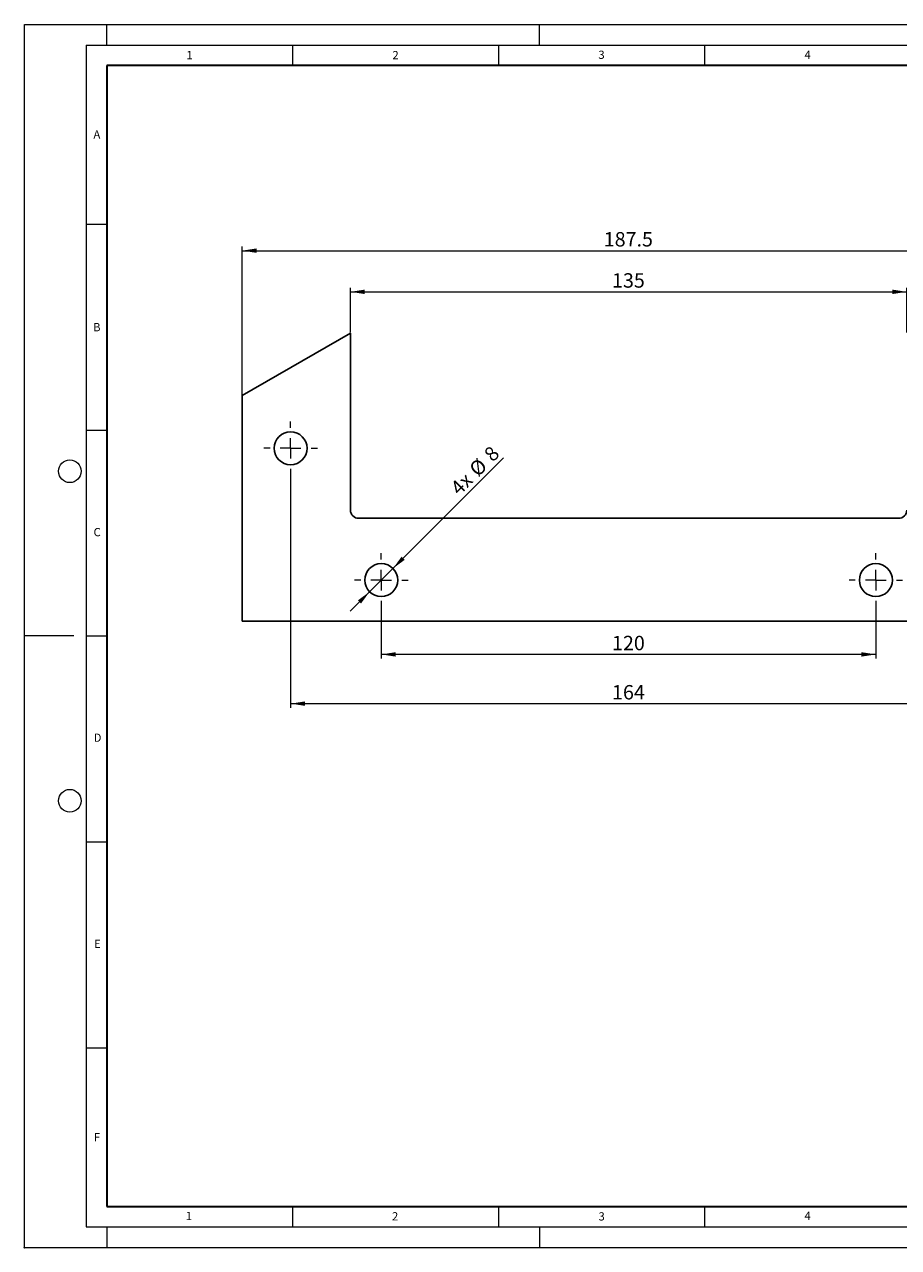
# Model space of a CAD drawing. Units: millimetres. Extents: x 0 to 420, y -507 to 297.
# Drawn here: x 0 to 212, y 0 to 297 of the extents above; entities that cross this region are included whole.
import ezdxf

# ---------------------------------------------------------------- set-up
doc = ezdxf.new("R2010")
doc.units = ezdxf.units.MM
doc.header["$PDSIZE"] = -1
doc.styles.add('SLDTEXTSTYLE0', font='TXT', dxfattribs={"width": 0.605})
doc.dimstyles.new('SLDDIMSTYLE0', dxfattribs={"dimtxt": 3.5, "dimasz": 3.5, "dimexe": 0, "dimexo": 0.0625, "dimgap": 0.875, "dimtad": 1, "dimrnd": 1e-09, "dimzin": 12, "dimdsep": 46, "dimtxsty": 'SLDTEXTSTYLE0', "dimsah": 1, "dimcen": 0.09, "dimadec": 0, "dimazin": 3, "dimtfac": 1, "dimtdec": 3, "dimtofl": 0, "dimtmove": 0, "dimatfit": 3, "dimfxl": 0, "dimfrac": 2, "dimtolj": 1, "dimtzin": 12, "dimarcsym": 0})
doc.dimstyles.new('SLDDIMSTYLE1', dxfattribs={"dimtxt": 3.5, "dimasz": 3.5, "dimexe": 0, "dimexo": 0.0625, "dimgap": 0.875, "dimtad": 1, "dimrnd": 1e-09, "dimzin": 12, "dimdsep": 46, "dimtxsty": 'SLDTEXTSTYLE0', "dimsah": 1, "dimcen": 0, "dimadec": 0, "dimazin": 3, "dimtfac": 1, "dimtdec": 3, "dimtmove": 0, "dimatfit": 3, "dimfxl": 0, "dimfrac": 2, "dimtolj": 1, "dimtzin": 12, "dimarcsym": 0})

# ---------------------------------------------------------------- blocks, each defined once
blk = doc.blocks.new('_D')
at = {"color": 7, "linetype": 'Continuous', "lineweight": 0}
for p, q in [((64.58, 187.47), (64.58, 131.07)), ((228.58, 187.47), (228.58, 131.07)), ((64.58, 132.07), (228.58, 132.07))]:
    blk.add_line(p, q, dxfattribs=at)
at = {"color": 7, "linetype": 'Continuous', "lineweight": 18}
for points in [[(64.58, 132.07), (68.08, 131.54), (68.08, 132.61)], [(228.58, 132.07), (225.08, 132.61), (225.08, 131.54)]]:
    blk.add_solid(points, dxfattribs=at)
at = {"color": 7, "linetype": 'Continuous', "lineweight": 18, "insert": (142.57, 136.59), "char_height": 3.5, "attachment_point": 1, "style": 'SLDTEXTSTYLE0'}
blk.add_mtext('164', dxfattribs=at)
blk = doc.blocks.new('_D_1')
at = {"color": 7, "linetype": 'Continuous', "lineweight": 0}
for p, q in [((52.83, 207.02), (52.83, 243.07)), ((52.83, 242.07), (240.33, 242.07)), ((240.33, 207.02), (240.33, 243.07))]:
    blk.add_line(p, q, dxfattribs=at)
at = {"color": 7, "linetype": 'Continuous', "lineweight": 18}
for points in [[(52.83, 242.07), (56.33, 241.54), (56.33, 242.61)], [(240.33, 242.07), (236.83, 242.61), (236.83, 241.54)]]:
    blk.add_solid(points, dxfattribs=at)
at = {"color": 7, "linetype": 'Continuous', "lineweight": 18, "insert": (140.56, 246.59), "char_height": 3.5, "attachment_point": 1, "style": 'SLDTEXTSTYLE0'}
blk.add_mtext('187.5', dxfattribs=at)
blk = doc.blocks.new('_D_2')
at = {"color": 7, "linetype": 'Continuous', "lineweight": 0}
for p, q in [((86.58, 155.47), (86.58, 143.03)), ((206.58, 155.47), (206.58, 143.03)), ((206.58, 144.03), (86.58, 144.03))]:
    blk.add_line(p, q, dxfattribs=at)
at = {"color": 7, "linetype": 'Continuous', "lineweight": 18}
for points in [[(86.58, 144.03), (90.08, 143.49), (90.08, 144.57)], [(206.58, 144.03), (203.08, 144.57), (203.08, 143.49)]]:
    blk.add_solid(points, dxfattribs=at)
at = {"color": 7, "linetype": 'Continuous', "lineweight": 18, "insert": (142.57, 148.54), "char_height": 3.5, "attachment_point": 1, "style": 'SLDTEXTSTYLE0'}
blk.add_mtext('120', dxfattribs=at)
blk = doc.blocks.new('_D_3')
at = {"color": 7, "linetype": 'Continuous', "lineweight": 0}
for p, q in [((89.41, 164.9), (116.26, 191.76)), ((89.41, 164.9), (83.75, 159.25)), ((83.75, 159.25), (78.99, 154.49))]:
    blk.add_line(p, q, dxfattribs=at)
at = {"color": 7, "linetype": 'Continuous', "lineweight": 18}
for points in [[(89.41, 164.9), (92.26, 167), (91.5, 167.76)], [(83.75, 159.25), (80.9, 157.15), (81.66, 156.39)]]:
    blk.add_solid(points, dxfattribs=at)
at = {"color": 7, "linetype": 'Continuous', "lineweight": 18, "char_height": 3.5, "attachment_point": 1, "rotation": 45, "style": 'SLDTEXTSTYLE0'}
for s, insert in [('8', (111.18, 193.06)), ('%%c', (107.58, 189.44)), ('4x', (103.04, 184.91))]:
    blk.add_mtext(s, dxfattribs=dict(at, insert=insert))
blk = doc.blocks.new('_D_4')
at = {"color": 7, "linetype": 'Continuous', "lineweight": 0}
for p, q in [((79.08, 222.17), (79.08, 233.07)), ((79.08, 232.07), (214.08, 232.07)), ((214.08, 222.17), (214.08, 233.07))]:
    blk.add_line(p, q, dxfattribs=at)
at = {"color": 7, "linetype": 'Continuous', "lineweight": 18}
for points in [[(79.08, 232.07), (82.58, 231.54), (82.58, 232.61)], [(214.08, 232.07), (210.58, 232.61), (210.58, 231.54)]]:
    blk.add_solid(points, dxfattribs=at)
at = {"color": 7, "linetype": 'Continuous', "lineweight": 18, "insert": (142.57, 236.59), "char_height": 3.5, "attachment_point": 1, "style": 'SLDTEXTSTYLE0'}
blk.add_mtext('135', dxfattribs=at)
blk = doc.blocks.new('SW_CENTERMARKSYMBOL_0')
at = {"color": 0, "linetype": 'Continuous', "lineweight": 18}
for p, q in [((0, 5), (0, 6.5)), ((-5, 0), (-6.5, 0)), ((0, 0), (-2.5, 0)), ((0, 0), (0, 2.5)), ((0, 0), (0, -2.5)), ((0, 0), (2.5, 0)), ((5, 0), (6.5, 0)), ((0, -5), (0, -6.5))]:
    blk.add_line(p, q, dxfattribs=at)
blk = doc.blocks.new('SW_CENTERMARKSYMBOL_1')
at = {"color": 0, "linetype": 'Continuous', "lineweight": 18}
for p, q in [((0, 5), (0, 6.5)), ((-5, 0), (-6.5, 0)), ((0, 0), (-2.5, 0)), ((0, 0), (0, 2.5)), ((0, 0), (0, -2.5)), ((0, 0), (2.5, 0)), ((5, 0), (6.5, 0)), ((0, -5), (0, -6.5))]:
    blk.add_line(p, q, dxfattribs=at)
blk = doc.blocks.new('SW_CENTERMARKSYMBOL_2')
at = {"color": 0, "linetype": 'Continuous', "lineweight": 18}
for p, q in [((0, 5), (0, 6.5)), ((-5, 0), (-6.5, 0)), ((0, 0), (-2.5, 0)), ((0, 0), (0, 2.5)), ((0, 0), (0, -2.5)), ((0, 0), (2.5, 0)), ((5, 0), (6.5, 0)), ((0, -5), (0, -6.5))]:
    blk.add_line(p, q, dxfattribs=at)

msp = doc.modelspace()

# ---------------------------------------------------------------- linework, layer by layer
at = {"color": 7, "linetype": 'Continuous', "lineweight": 18}
for p, q in [((0, 0), (0, 297)), ((0, 297), (420, 297)), ((20, 292), (20, 297)), ((125, 292), (125, 297)), ((15, 292), (415, 292)), ((15, 292), (15, 5)), ((65, 292), (65, 287)), ((115, 292), (115, 287)), ((165, 292), (165, 287)), ((15, 248.5), (20, 248.5)), ((15, 198.5), (20, 198.5)), ((12, 148.5), (0, 148.5)), ((15, 148.5), (20, 148.5)), ((15, 98.5), (20, 98.5)), ((15, 48.5), (20, 48.5)), ((65, 10), (65, 5)), ((115, 10), (115, 5)), ((165, 10), (165, 5)), ((15, 5), (415, 5)), ((20, 5), (20, 0)), ((125, 5), (125, 0)), ((0, 0), (420, 0))]:
    msp.add_line(p, q, dxfattribs=at)
at = {"color": 7, "linetype": 'Continuous', "lineweight": 35}
for p, q in [((20, 287), (20, 10)), ((410, 287), (20, 287)), ((20, 10), (415, 10))]:
    msp.add_line(p, q, dxfattribs=at)
at = {"color": 7, "linetype": 'Continuous', "lineweight": 25}
for p, q in [((79.08, 222.075), (52.83, 206.919)), ((79.08, 179.075), (79.08, 222.075)), ((52.83, 206.919), (52.83, 152.075)), ((212.08, 177.075), (81.08, 177.075)), ((52.83, 152.075), (240.33, 152.075))]:
    msp.add_line(p, q, dxfattribs=at)
for centre in [(64.58, 194.075), (86.58, 162.075), (206.58, 162.075)]:
    msp.add_circle(centre, 4, dxfattribs=at)
at = {"color": 7, "linetype": 'Continuous', "lineweight": 18}
for centre in [(11, 188.5), (11, 108.5)]:
    msp.add_circle(centre, 2.75, dxfattribs=at)
at = {"color": 7, "linetype": 'Continuous', "lineweight": 25}
for centre, start, end in [((81.08, 179.075), 180, 270), ((212.08, 179.075), 270, 0)]:
    msp.add_arc(centre, 2, start, end, dxfattribs=at)
msp.add_point((0, 0))

# ---------------------------------------------------------------- block references
at = {"color": 7, "linetype": 'Continuous', "lineweight": 0}
for name, p in [('SW_CENTERMARKSYMBOL_0', (64.58, 194.075)), ('SW_CENTERMARKSYMBOL_1', (86.58, 162.075)), ('SW_CENTERMARKSYMBOL_2', (206.58, 162.075))]:
    msp.add_blockref(name, p, dxfattribs=at)

# ---------------------------------------------------------------- texts
at = {"color": 7, "linetype": 'Continuous', "lineweight": 18, "char_height": 2, "attachment_point": 2, "style": 'SLDTEXTSTYLE0'}
for s, insert in [('1', (40.051, 290.553)), ('2', (90.033, 290.557)), ('3', (140.017, 290.638)), ('4', (190.03, 290.634)), ('A', (17.561, 271.297)), ('B', (17.552, 224.493)), ('C', (17.627, 174.726)), ('D', (17.736, 124.802)), ('E', (17.69, 74.727)), ('F', (17.594, 27.773)), ('1', (39.901, 8.662)), ('2', (89.933, 8.59)), ('3', (140.045, 8.565)), ('4', (190.023, 8.707))]:
    msp.add_mtext(s, dxfattribs=dict(at, insert=insert))

# ---------------------------------------------------------------- dimensions: what is measured, and where the dimension line sits
at = {"color": 7, "linetype": 'Continuous', "lineweight": 18}
for base, p1, p2, picture, middle in [((240.33, 242.075), (52.83, 206.919), (240.33, 206.919), '_D_1', (146.58, 242.075)), ((214.08, 232.075), (79.08, 222.075), (214.08, 222.075), '_D_4', (146.58, 232.075)), ((228.58, 132.075), (64.58, 187.575), (228.58, 187.575), '_D', (146.58, 132.075)), ((86.58, 144.032), (206.58, 155.575), (86.58, 155.575), '_D_2', (146.58, 144.032))]:
    dim = msp.add_linear_dim(base=base, p1=p1, p2=p2, dimstyle='SLDDIMSTYLE0', dxfattribs=at)
    dim.commit()
    dim.dimension.update_dxf_attribs({"geometry": picture, "text_midpoint": middle, "dimtype": 160})
dim = msp.add_diameter_dim_2p(p1=(89.408, 164.903), p2=(83.752, 159.246), text='4x <>', dimstyle='SLDDIMSTYLE1', dxfattribs=at)
dim.commit()
dim.dimension.update_dxf_attribs({"geometry": '_D_3', "text_midpoint": (111.322, 186.817), "dimtype": 163})

doc.saveas('drawing.dxf')
